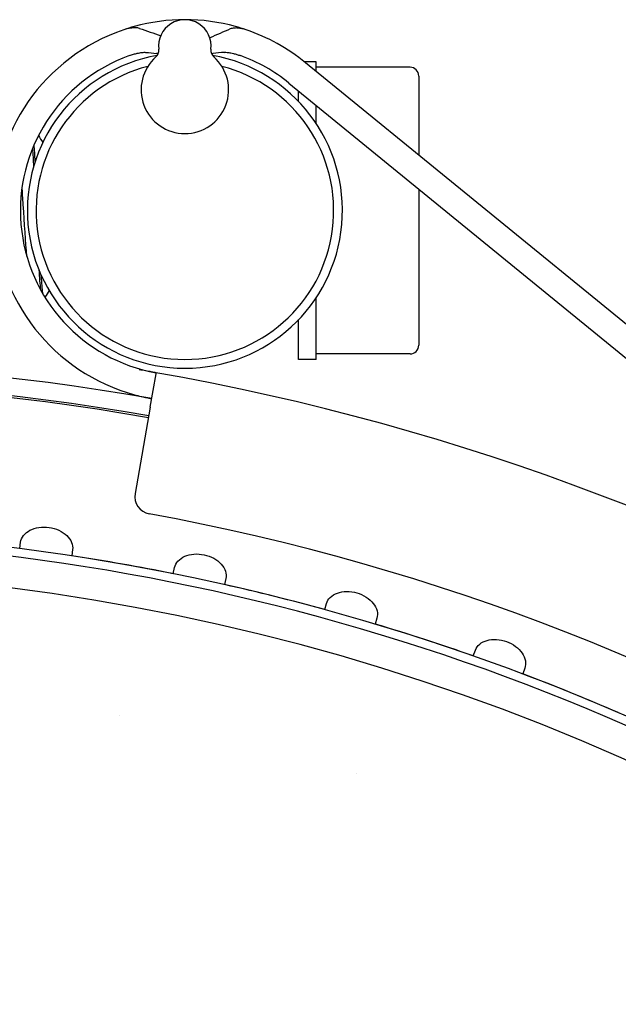
# Model space of a CAD drawing. Extents: x 49761 to 66138, y 60121 to 71701.
# Drawn here: x 57685 to 57719, y 69570 to 69626 of the extents above; entities that cross this region are included whole.
import ezdxf

# ---------------------------------------------------------------- set-up
doc = ezdxf.new("R2010")
doc.units = 0
doc.header["$LTSCALE"] = 150
doc.header["$MEASUREMENT"] = 0
doc.layers.add('Multibore Station', color=252, linetype='Continuous')

msp = doc.modelspace()

# ---------------------------------------------------------------- linework, layer by layer
at = {"layer": 'Multibore Station'}
for p, q in [((57701.683, 69623.353), (57701.006, 69623.353)), ((57701.683, 69623.353), (57701.006, 69623.353)), ((57759.317, 69575.79), (57701.072, 69623.299)), ((57759.317, 69575.79), (57701.072, 69623.299)), ((57701.683, 69622.802), (57701.683, 69623.353)), ((57701.683, 69622.802), (57701.683, 69623.353)), ((57707.048, 69623.037), (57701.683, 69623.037)), ((57707.048, 69623.037), (57701.683, 69623.037)), ((57707.548, 69622.537), (57707.548, 69618.017)), ((57707.548, 69622.537), (57707.548, 69618.017)), ((57700.124, 69622.137), (57756.044, 69576.524)), ((57700.124, 69622.137), (57756.044, 69576.524)), ((57700.683, 69621.078), (57700.683, 69621.682)), ((57700.683, 69621.078), (57700.683, 69621.682)), ((57701.683, 69619.828), (57701.683, 69620.866)), ((57701.683, 69619.828), (57701.683, 69620.866)), ((57707.548, 69616.081), (57707.548, 69607.169)), ((57707.548, 69616.081), (57707.548, 69607.169)), ((57701.683, 69606.353), (57701.683, 69609.878)), ((57701.683, 69606.353), (57701.683, 69609.878)), ((57700.683, 69606.353), (57700.683, 69608.628)), ((57700.683, 69606.353), (57700.683, 69608.628)), ((57707.048, 69606.669), (57701.683, 69606.669)), ((57707.048, 69606.669), (57701.683, 69606.669)), ((57701.683, 69606.353), (57700.683, 69606.353)), ((57701.683, 69606.353), (57700.683, 69606.353)), ((57692.203, 69603.626), (57692.539, 69605.533)), ((57692.203, 69603.626), (57692.539, 69605.533)), ((57692.203, 69603.626), (57691.334, 69598.698)), ((57692.203, 69603.626), (57691.334, 69598.698)), ((57684.744, 69595.563), (57684.794, 69595.918)), ((57684.744, 69595.563), (57684.794, 69595.918)), ((57687.765, 69595.5), (57687.715, 69595.146)), ((57687.765, 69595.5), (57687.715, 69595.146)), ((57693.52, 69594.122), (57693.594, 69594.472)), ((57693.52, 69594.122), (57693.594, 69594.472)), ((57696.528, 69593.849), (57696.454, 69593.498)), ((57696.528, 69593.849), (57696.454, 69593.498)), ((57702.173, 69592.073), (57702.271, 69592.417)), ((57702.173, 69592.073), (57702.271, 69592.417)), ((57705.155, 69591.59), (57705.056, 69591.246)), ((57705.155, 69591.59), (57705.056, 69591.246)), ((57710.662, 69589.424), (57710.784, 69589.761)), ((57710.662, 69589.424), (57710.784, 69589.761)), ((57713.603, 69588.735), (57713.481, 69588.398)), ((57713.603, 69588.735), (57713.481, 69588.398))]:
    msp.add_line(p, q, dxfattribs=at)
for centre, radius, start, end in [((57694.183, 69614.853), 10.9, 74.5761, 105.4239), ((57694.183, 69614.853), 10.9, 74.5761, 105.4239), ((57694.183, 69624.253), 1.5, 352.8192, 187.1808), ((57694.183, 69624.253), 1.5, 352.8192, 187.1808), ((57694.183, 69614.853), 10.9, 108.6651, 254.7361), ((57694.183, 69614.853), 10.9, 108.6651, 254.7361), ((57694.183, 69614.853), 10.9, 105.4239, 108.6651), ((57694.183, 69614.853), 10.9, 105.4239, 108.6651), ((57694.183, 69614.853), 10.9, 71.2545, 74.5761), ((57694.183, 69614.853), 10.9, 71.2545, 74.5761), ((57694.183, 69614.853), 10.9, 50.7959, 71.2545), ((57694.183, 69614.853), 10.9, 50.7959, 71.2545), ((57692.198, 69624.003), 0.5, 311.4096, 7.1808), ((57692.198, 69624.003), 0.5, 311.4096, 7.1808), ((57696.167, 69624.003), 0.5, 172.8192, 228.5904), ((57696.167, 69624.003), 0.5, 172.8192, 228.5904), ((57694.183, 69614.853), 9.4, 109.6971, 260), ((57694.183, 69614.853), 9.4, 109.6971, 260), ((57694.183, 69614.853), 9, 100.0876, 79.9124), ((57694.183, 69614.853), 9, 100.0876, 79.9124), ((57694.183, 69621.753), 2.5, 131.4096, 48.5904), ((57694.183, 69621.753), 2.5, 131.4096, 48.5904), ((57694.183, 69614.853), 9.4, 50.7959, 70.3029), ((57694.183, 69614.853), 9.4, 50.7959, 70.3029), ((57694.183, 69614.853), 8.5, 104.4094, 75.5906), ((57694.183, 69614.853), 8.5, 104.4094, 75.5906), ((57707.048, 69622.537), 0.5, 0, 90), ((57707.048, 69622.537), 0.5, 0, 90), ((57707.048, 69607.169), 0.5, 270, 0), ((57707.048, 69607.169), 0.5, 270, 0), ((57668.5, 69469.2), 137, 80, 100), ((57668.5, 69469.2), 137, 80, 100), ((57668.5, 69469.2), 138.5, 270, 80.05542), ((57668.5, 69469.2), 138.5, 270, 80.05542), ((57668.5, 69469.2), 136, 80, 100), ((57668.5, 69469.2), 136, 80, 100), ((57668.5, 69469.2), 135.888, 80, 100), ((57668.5, 69469.2), 135.888, 80, 100), ((57692.319, 69598.525), 1, 170, 259.5643), ((57692.319, 69598.525), 1, 170, 259.5643), ((57668.5, 69469.2), 130.5, 270.43571, 79.56429), ((57668.5, 69469.2), 130.5, 270.43571, 79.56429), ((57668.5, 69469.2), 127.397, 340, 125), ((57668.5, 69469.2), 127.397, 340, 125), ((57668.5, 69469.2), 126.9, 340.00384, 124.99616), ((57668.5, 69469.2), 126.9, 340.00384, 124.99616), ((57668.5, 69469.2), 127.403, 78.6746, 81.3254), ((57668.5, 69469.2), 127.403, 78.6746, 81.3254), ((57668.5, 69469.2), 125.1, 340.90162, 124.09838), ((57668.5, 69469.2), 125.1, 340.90162, 124.09838), ((57668.5, 69469.2), 127.403, 74.6746, 77.3254), ((57668.5, 69469.2), 127.403, 74.6746, 77.3254), ((57668.5, 69469.2), 127.403, 70.6746, 73.3254), ((57668.5, 69469.2), 127.403, 70.6746, 73.3254), ((57668.5, 69469.2), 127.403, 66.6746, 69.3254), ((57668.5, 69469.2), 127.403, 66.6746, 69.3254), ((57668.504, 69469.221), 118.879, 79.35374, 79.35384), ((57668.504, 69469.221), 118.879, 79.35374, 79.35384), ((57668.505, 69469.217), 118.882, 72.64616, 72.64626), ((57668.505, 69469.217), 118.882, 72.64616, 72.64626)]:
    msp.add_arc(centre, radius, start, end, dxfattribs=at)
for points, knots in [([(57691.585, 69625.257), (57691.528, 69625.277), (57691.454, 69625.288), (57691.294, 69625.292), (57691.214, 69625.289), (57691.061, 69625.27), (57690.99, 69625.258), (57690.844, 69625.226), (57690.768, 69625.205), (57690.694, 69625.18)], [-0.1110511, -0.1110511, -0.1110511, -0.1110511, -0.0752393, -0.0752393, -0.046268, -0.046268, -0.023512, -0.023512, 0, 0, 0, 0]), ([(57691.585, 69625.257), (57691.528, 69625.277), (57691.454, 69625.288), (57691.294, 69625.292), (57691.214, 69625.289), (57691.061, 69625.27), (57690.99, 69625.258), (57690.844, 69625.226), (57690.768, 69625.205), (57690.694, 69625.18)], [-0.1110511, -0.1110511, -0.1110511, -0.1110511, -0.0752393, -0.0752393, -0.046268, -0.046268, -0.023512, -0.023512, 0, 0, 0, 0]), ([(57697.685, 69625.175), (57697.606, 69625.202), (57697.526, 69625.223), (57697.374, 69625.255), (57697.303, 69625.265), (57697.149, 69625.28), (57697.068, 69625.281), (57696.908, 69625.269), (57696.835, 69625.253), (57696.778, 69625.228)], [-0.1141005, -0.1141005, -0.1141005, -0.1141005, -0.0889976, -0.0889976, -0.0659367, -0.0659367, -0.0365821, -0.0365821, 0, 0, 0, 0]), ([(57697.685, 69625.175), (57697.606, 69625.202), (57697.526, 69625.223), (57697.374, 69625.255), (57697.303, 69625.265), (57697.149, 69625.28), (57697.068, 69625.281), (57696.908, 69625.269), (57696.835, 69625.253), (57696.778, 69625.228)], [-0.1141005, -0.1141005, -0.1141005, -0.1141005, -0.0889976, -0.0889976, -0.0659367, -0.0659367, -0.0365821, -0.0365821, 0, 0, 0, 0]), ([(57691.014, 69623.703), (57691.053, 69623.717), (57691.092, 69623.73), (57691.172, 69623.756), (57691.212, 69623.769), (57691.324, 69623.801), (57691.393, 69623.819), (57691.56, 69623.856), (57691.651, 69623.872), (57691.819, 69623.891), (57691.891, 69623.893), (57691.939, 69623.888)], [-0.1229665, -0.1229665, -0.1229665, -0.1229665, -0.1105791, -0.1105791, -0.0976603, -0.0976603, -0.0746828, -0.0746828, -0.0398519, -0.0398519, 0, 0, 0, 0]), ([(57691.014, 69623.703), (57691.053, 69623.717), (57691.092, 69623.73), (57691.172, 69623.756), (57691.212, 69623.769), (57691.324, 69623.801), (57691.393, 69623.819), (57691.56, 69623.856), (57691.651, 69623.872), (57691.819, 69623.891), (57691.891, 69623.893), (57691.939, 69623.888)], [-0.1229665, -0.1229665, -0.1229665, -0.1229665, -0.1105791, -0.1105791, -0.0976603, -0.0976603, -0.0746828, -0.0746828, -0.0398519, -0.0398519, 0, 0, 0, 0]), ([(57692.648, 69623.784), (57692.638, 69623.792), (57692.628, 69623.799), (57692.602, 69623.814), (57692.586, 69623.82), (57692.57, 69623.822)], [-0.01939235, -0.01939235, -0.01939235, -0.01939235, -0.01252989, -0.01252989, 0, 0, 0, 0]), ([(57692.648, 69623.784), (57692.638, 69623.792), (57692.628, 69623.799), (57692.602, 69623.814), (57692.586, 69623.82), (57692.57, 69623.822)], [-0.01939235, -0.01939235, -0.01939235, -0.01939235, -0.01252989, -0.01252989, 0, 0, 0, 0]), ([(57695.795, 69623.822), (57695.784, 69623.821), (57695.774, 69623.818), (57695.75, 69623.807), (57695.738, 69623.799), (57695.723, 69623.788), (57695.72, 69623.786), (57695.718, 69623.784)], [-0.08521442, -0.08521442, -0.08521442, -0.08521442, -0.07666856, -0.07666856, -0.06748509, -0.06748509, -0.06574181, -0.06574181, -0.06574181, -0.06574181]), ([(57695.795, 69623.822), (57695.784, 69623.821), (57695.774, 69623.818), (57695.75, 69623.807), (57695.738, 69623.799), (57695.723, 69623.788), (57695.72, 69623.786), (57695.718, 69623.784)], [-0.08521442, -0.08521442, -0.08521442, -0.08521442, -0.07666856, -0.07666856, -0.06748509, -0.06748509, -0.06574181, -0.06574181, -0.06574181, -0.06574181]), ([(57696.427, 69623.888), (57696.454, 69623.891), (57696.488, 69623.891), (57696.575, 69623.888), (57696.63, 69623.882), (57696.769, 69623.862), (57696.858, 69623.846), (57697.019, 69623.807), (57697.088, 69623.788), (57697.222, 69623.747), (57697.286, 69623.726), (57697.351, 69623.703)], [-0.1228854, -0.1228854, -0.1228854, -0.1228854, -0.1004506, -0.1004506, -0.0752034, -0.0752034, -0.0428519, -0.0428519, -0.0205053, -0.0205053, 0, 0, 0, 0]), ([(57696.427, 69623.888), (57696.454, 69623.891), (57696.488, 69623.891), (57696.575, 69623.888), (57696.63, 69623.882), (57696.769, 69623.862), (57696.858, 69623.846), (57697.019, 69623.807), (57697.088, 69623.788), (57697.222, 69623.747), (57697.286, 69623.726), (57697.351, 69623.703)], [-0.1228854, -0.1228854, -0.1228854, -0.1228854, -0.1004506, -0.1004506, -0.0752034, -0.0752034, -0.0428519, -0.0428519, -0.0205053, -0.0205053, 0, 0, 0, 0]), ([(57685.15, 69612.253), (57685.083, 69613.035), (57685.015, 69614.128), (57684.948, 69615.192), (57684.926, 69615.542), (57684.904, 69615.887), (57684.882, 69616.214)], [66.350635, 66.350635, 66.350635, 66.350635, 67.193925, 67.193925, 67.193925, 67.471781, 67.471781, 67.471781, 67.471781]), ([(57685.15, 69612.253), (57685.083, 69613.035), (57685.015, 69614.128), (57684.948, 69615.192), (57684.926, 69615.542), (57684.904, 69615.887), (57684.882, 69616.214)], [66.350635, 66.350635, 66.350635, 66.350635, 67.193925, 67.193925, 67.193925, 67.471781, 67.471781, 67.471781, 67.471781]), ([(57686.078, 69610.1), (57686.049, 69610.285), (57686.019, 69610.575), (57685.99, 69610.961), (57685.985, 69611.025), (57685.98, 69611.091), (57685.975, 69611.16)], [59.5606556, 59.5606556, 59.5606556, 59.5606556, 59.9292134, 59.9292134, 59.9292134, 59.9904022, 59.9904022, 59.9904022, 59.9904022]), ([(57686.078, 69610.1), (57686.049, 69610.285), (57686.019, 69610.575), (57685.99, 69610.961), (57685.985, 69611.025), (57685.98, 69611.091), (57685.975, 69611.16)], [59.5606556, 59.5606556, 59.5606556, 59.5606556, 59.9292134, 59.9292134, 59.9292134, 59.9904022, 59.9904022, 59.9904022, 59.9904022]), ([(57692.418, 69605.619), (57692.374, 69605.627), (57692.321, 69605.636), (57692.174, 69605.662), (57692.064, 69605.681), (57691.821, 69605.723), (57691.689, 69605.745), (57691.565, 69605.766)], [0.0500149, 0.0500149, 0.0500149, 0.0500149, 0.0753374, 0.0753374, 0.1130064, 0.1130064, 0.1506755, 0.1506755, 0.1506755, 0.1506755]), ([(57692.418, 69605.619), (57692.374, 69605.627), (57692.321, 69605.636), (57692.174, 69605.662), (57692.064, 69605.681), (57691.821, 69605.723), (57691.689, 69605.745), (57691.565, 69605.766)], [0.0500149, 0.0500149, 0.0500149, 0.0500149, 0.0753374, 0.0753374, 0.1130064, 0.1130064, 0.1506755, 0.1506755, 0.1506755, 0.1506755]), ([(57692.539, 69605.533), (57692.541, 69605.543), (57692.54, 69605.553), (57692.53, 69605.578), (57692.512, 69605.592), (57692.466, 69605.609), (57692.444, 69605.615), (57692.418, 69605.619)], [-0.2636942, -0.2636942, -0.2636942, -0.2636942, -0.25130958, -0.25130958, -0.22628514, -0.22628514, -0.21057599, -0.21057599, -0.21057599, -0.21057599]), ([(57692.539, 69605.533), (57692.541, 69605.543), (57692.54, 69605.553), (57692.53, 69605.578), (57692.512, 69605.592), (57692.466, 69605.609), (57692.444, 69605.615), (57692.418, 69605.619)], [-0.2636942, -0.2636942, -0.2636942, -0.2636942, -0.25130958, -0.25130958, -0.22628514, -0.22628514, -0.21057599, -0.21057599, -0.21057599, -0.21057599]), ([(57691.313, 69604.338), (57691.434, 69604.304), (57691.564, 69604.271), (57691.805, 69604.215), (57691.915, 69604.191), (57692.089, 69604.156), (57692.165, 69604.141), (57692.265, 69604.123), (57692.29, 69604.119), (57692.29, 69604.119)], [0.4535429, 0.4535429, 0.4535429, 0.4535429, 0.4912783, 0.4912783, 0.5290136, 0.5290136, 0.5666844, 0.5666844, 0.6043552, 0.6043552, 0.6043552, 0.6043552]), ([(57691.313, 69604.338), (57691.434, 69604.304), (57691.564, 69604.271), (57691.805, 69604.215), (57691.915, 69604.191), (57692.089, 69604.156), (57692.165, 69604.141), (57692.265, 69604.123), (57692.29, 69604.119), (57692.29, 69604.119)], [0.4535429, 0.4535429, 0.4535429, 0.4535429, 0.4912783, 0.4912783, 0.5290136, 0.5290136, 0.5666844, 0.5666844, 0.6043552, 0.6043552, 0.6043552, 0.6043552]), ([(57684.794, 69595.918), (57684.813, 69596.048), (57684.868, 69596.181), (57685.053, 69596.419), (57685.184, 69596.523), (57685.475, 69596.675), (57685.654, 69596.734), (57686.037, 69596.791), (57686.24, 69596.79), (57686.615, 69596.737), (57686.812, 69596.682), (57687.164, 69596.521), (57687.32, 69596.416), (57687.557, 69596.189), (57687.655, 69596.053), (57687.767, 69595.774), (57687.783, 69595.63), (57687.765, 69595.5)], [-0.4532843, -0.4532843, -0.4532843, -0.4532843, -0.3977118, -0.3977118, -0.3408959, -0.3408959, -0.2840799, -0.2840799, -0.2272639, -0.2272639, -0.1704479, -0.1704479, -0.113632, -0.113632, -0.056816, -0.056816, -0.0012436, -0.0012436, -0.0012436, -0.0012436]), ([(57684.794, 69595.918), (57684.813, 69596.048), (57684.868, 69596.181), (57685.053, 69596.419), (57685.184, 69596.523), (57685.475, 69596.675), (57685.654, 69596.734), (57686.037, 69596.791), (57686.24, 69596.79), (57686.615, 69596.737), (57686.812, 69596.682), (57687.164, 69596.521), (57687.32, 69596.416), (57687.557, 69596.189), (57687.655, 69596.053), (57687.767, 69595.774), (57687.783, 69595.63), (57687.765, 69595.5)], [-0.4532843, -0.4532843, -0.4532843, -0.4532843, -0.3977118, -0.3977118, -0.3408959, -0.3408959, -0.2840799, -0.2840799, -0.2272639, -0.2272639, -0.1704479, -0.1704479, -0.113632, -0.113632, -0.056816, -0.056816, -0.0012436, -0.0012436, -0.0012436, -0.0012436]), ([(57693.594, 69594.472), (57693.621, 69594.601), (57693.686, 69594.73), (57693.887, 69594.954), (57694.025, 69595.049), (57694.325, 69595.18), (57694.508, 69595.226), (57694.894, 69595.257), (57695.097, 69595.242), (57695.468, 69595.163), (57695.66, 69595.094), (57696, 69594.909), (57696.148, 69594.793), (57696.369, 69594.55), (57696.457, 69594.408), (57696.549, 69594.121), (57696.556, 69593.977), (57696.528, 69593.849)], [-0.4532843, -0.4532843, -0.4532843, -0.4532843, -0.3977118, -0.3977118, -0.3408959, -0.3408959, -0.2840799, -0.2840799, -0.2272639, -0.2272639, -0.1704479, -0.1704479, -0.113632, -0.113632, -0.056816, -0.056816, -0.0012436, -0.0012436, -0.0012436, -0.0012436]), ([(57693.594, 69594.472), (57693.621, 69594.601), (57693.686, 69594.73), (57693.887, 69594.954), (57694.025, 69595.049), (57694.325, 69595.18), (57694.508, 69595.226), (57694.894, 69595.257), (57695.097, 69595.242), (57695.468, 69595.163), (57695.66, 69595.094), (57696, 69594.909), (57696.148, 69594.793), (57696.369, 69594.55), (57696.457, 69594.408), (57696.549, 69594.121), (57696.556, 69593.977), (57696.528, 69593.849)], [-0.4532843, -0.4532843, -0.4532843, -0.4532843, -0.3977118, -0.3977118, -0.3408959, -0.3408959, -0.2840799, -0.2840799, -0.2272639, -0.2272639, -0.1704479, -0.1704479, -0.113632, -0.113632, -0.056816, -0.056816, -0.0012436, -0.0012436, -0.0012436, -0.0012436]), ([(57702.271, 69592.417), (57702.308, 69592.543), (57702.381, 69592.667), (57702.597, 69592.877), (57702.741, 69592.962), (57703.05, 69593.072), (57703.236, 69593.105), (57703.623, 69593.109), (57703.825, 69593.079), (57704.189, 69592.975), (57704.376, 69592.893), (57704.702, 69592.685), (57704.842, 69592.558), (57705.045, 69592.301), (57705.123, 69592.153), (57705.195, 69591.861), (57705.191, 69591.716), (57705.155, 69591.59)], [-0.4532843, -0.4532843, -0.4532843, -0.4532843, -0.3977118, -0.3977118, -0.3408959, -0.3408959, -0.2840799, -0.2840799, -0.2272639, -0.2272639, -0.1704479, -0.1704479, -0.113632, -0.113632, -0.056816, -0.056816, -0.0012436, -0.0012436, -0.0012436, -0.0012436]), ([(57702.271, 69592.417), (57702.308, 69592.543), (57702.381, 69592.667), (57702.597, 69592.877), (57702.741, 69592.962), (57703.05, 69593.072), (57703.236, 69593.105), (57703.623, 69593.109), (57703.825, 69593.079), (57704.189, 69592.975), (57704.376, 69592.893), (57704.702, 69592.685), (57704.842, 69592.558), (57705.045, 69592.301), (57705.123, 69592.153), (57705.195, 69591.861), (57705.191, 69591.716), (57705.155, 69591.59)], [-0.4532843, -0.4532843, -0.4532843, -0.4532843, -0.3977118, -0.3977118, -0.3408959, -0.3408959, -0.2840799, -0.2840799, -0.2272639, -0.2272639, -0.1704479, -0.1704479, -0.113632, -0.113632, -0.056816, -0.056816, -0.0012436, -0.0012436, -0.0012436, -0.0012436]), ([(57710.784, 69589.761), (57710.829, 69589.884), (57710.911, 69590.003), (57711.142, 69590.197), (57711.291, 69590.272), (57711.607, 69590.36), (57711.795, 69590.38), (57712.181, 69590.357), (57712.38, 69590.313), (57712.736, 69590.184), (57712.917, 69590.089), (57713.228, 69589.859), (57713.358, 69589.723), (57713.543, 69589.452), (57713.61, 69589.299), (57713.662, 69589.002), (57713.648, 69588.858), (57713.603, 69588.735)], [-0.4532843, -0.4532843, -0.4532843, -0.4532843, -0.3977118, -0.3977118, -0.3408959, -0.3408959, -0.2840799, -0.2840799, -0.2272639, -0.2272639, -0.1704479, -0.1704479, -0.113632, -0.113632, -0.056816, -0.056816, -0.0012436, -0.0012436, -0.0012436, -0.0012436]), ([(57710.784, 69589.761), (57710.829, 69589.884), (57710.911, 69590.003), (57711.142, 69590.197), (57711.291, 69590.272), (57711.607, 69590.36), (57711.795, 69590.38), (57712.181, 69590.357), (57712.38, 69590.313), (57712.736, 69590.184), (57712.917, 69590.089), (57713.228, 69589.859), (57713.358, 69589.723), (57713.543, 69589.452), (57713.61, 69589.299), (57713.662, 69589.002), (57713.648, 69588.858), (57713.603, 69588.735)], [-0.4532843, -0.4532843, -0.4532843, -0.4532843, -0.3977118, -0.3977118, -0.3408959, -0.3408959, -0.2840799, -0.2840799, -0.2272639, -0.2272639, -0.1704479, -0.1704479, -0.113632, -0.113632, -0.056816, -0.056816, -0.0012436, -0.0012436, -0.0012436, -0.0012436])]:
    msp.add_open_spline(points, degree=3, knots=knots, dxfattribs=at)
for points in [[(57691.585, 69625.257), (57691.99, 69625.118), (57692.396, 69624.979), (57692.802, 69624.84)], [(57691.585, 69625.257), (57691.99, 69625.118), (57692.396, 69624.979), (57692.802, 69624.84)], [(57696.778, 69625.228), (57696.388, 69625.058), (57695.999, 69624.888), (57695.609, 69624.718)], [(57696.778, 69625.228), (57696.388, 69625.058), (57695.999, 69624.888), (57695.609, 69624.718)], [(57691.939, 69623.888), (57692.149, 69623.866), (57692.36, 69623.844), (57692.57, 69623.822)], [(57691.939, 69623.888), (57692.149, 69623.866), (57692.36, 69623.844), (57692.57, 69623.822)], [(57696.427, 69623.888), (57696.216, 69623.866), (57696.005, 69623.844), (57695.795, 69623.822)], [(57696.427, 69623.888), (57696.216, 69623.866), (57696.005, 69623.844), (57695.795, 69623.822)], [(57685.821, 69619.147), (57685.901, 69619.009), (57685.981, 69618.871), (57686.062, 69618.732)], [(57685.821, 69619.147), (57685.901, 69619.009), (57685.981, 69618.871), (57686.062, 69618.732)], [(57685.634, 69617.663), (57685.614, 69618.018), (57685.593, 69618.342), (57685.573, 69618.624)], [(57685.634, 69617.663), (57685.614, 69618.018), (57685.593, 69618.342), (57685.573, 69618.624)], [(57685.475, 69618.386), (57685.496, 69618.077), (57685.516, 69617.729), (57685.537, 69617.353)], [(57685.475, 69618.386), (57685.496, 69618.077), (57685.516, 69617.729), (57685.537, 69617.353)], [(57685.839, 69611.48), (57685.87, 69611.017), (57685.9, 69610.637), (57685.93, 69610.361)], [(57685.839, 69611.48), (57685.87, 69611.017), (57685.9, 69610.637), (57685.93, 69610.361)], [(57686.42, 69610.299), (57686.344, 69610.167), (57686.267, 69610.035), (57686.191, 69609.904)], [(57686.42, 69610.299), (57686.344, 69610.167), (57686.267, 69610.035), (57686.191, 69609.904)]]:
    msp.add_open_spline(points, degree=3, dxfattribs=at)

doc.saveas('drawing.dxf')
